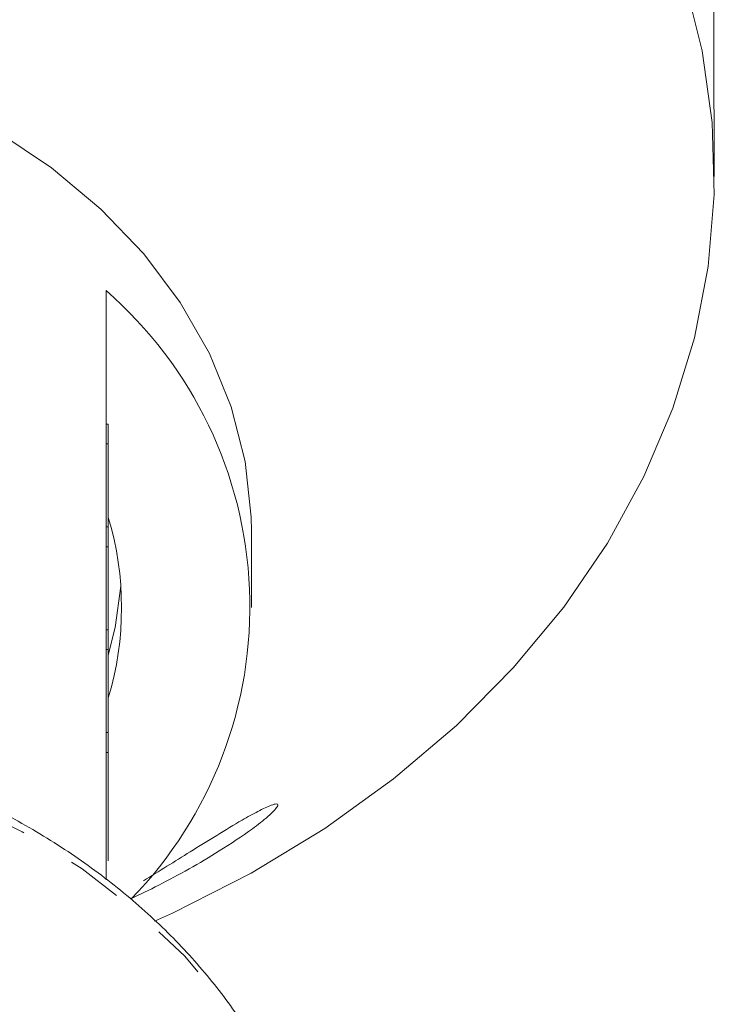
# Model space of a CAD drawing. Units: millimetres. Extents: x -55 to 620, y -7 to 336.
# Drawn here: x -2 to 13, y 272 to 295 of the extents above; entities that cross this region are included whole.
import ezdxf

# ---------------------------------------------------------------- set-up
doc = ezdxf.new("R2010")
doc.units = ezdxf.units.MM
doc.linetypes.add('PHANTOM', pattern=[12.7, 6.35, -1.27, 1.27, -1.27, 1.27, -1.27])

msp = doc.modelspace()

# ---------------------------------------------------------------- linework, layer by layer
at = {"color": 7, "linetype": 'Continuous', "lineweight": 15}
for p, q in [((13.306, 293.364), (13.306, 306.419)), ((13.32, 291.237), (13.32, 292.158)), ((-0.48, 285.619), (-0.48, 288.649)), ((-0.48, 285.619), (-0.48, 285.169)), ((-0.43, 285.619), (-0.48, 285.619)), ((-0.43, 285.619), (-0.43, 285.169)), ((-0.48, 283.287), (-0.48, 285.169)), ((-0.43, 285.169), (-0.48, 285.169)), ((-0.43, 285.169), (-0.43, 283.287)), ((-0.48, 283.287), (-0.48, 282.837)), ((-0.43, 283.287), (-0.48, 283.287)), ((-0.43, 283.287), (-0.43, 282.837)), ((2.82, 281.458), (2.82, 283.194)), ((-0.48, 280.955), (-0.48, 282.837)), ((-0.43, 282.837), (-0.48, 282.837)), ((-0.43, 282.837), (-0.43, 280.955)), ((-0.48, 280.955), (-0.48, 280.505)), ((-0.43, 280.955), (-0.48, 280.955)), ((-0.43, 280.955), (-0.43, 280.505)), ((-0.48, 278.623), (-0.48, 280.505)), ((-0.43, 280.505), (-0.48, 280.505)), ((-0.43, 280.505), (-0.43, 278.623)), ((-0.48, 278.623), (-0.48, 278.173)), ((-0.43, 278.623), (-0.48, 278.623)), ((-0.43, 278.623), (-0.43, 278.173)), ((-0.48, 275.281), (-0.48, 278.173)), ((-0.43, 278.173), (-0.48, 278.173)), ((-0.43, 278.173), (-0.43, 275.713))]:
    msp.add_line(p, q, dxfattribs=at)
at = {"color": 7, "linetype": 'Continuous', "lineweight": 15, "flags": 128}
for points in [[(0.622, 274.343), (1.03, 274.529), (2.809, 275.434), (4.483, 276.45), (6.039, 277.57), (7.468, 278.786), (8.76, 280.089), (9.904, 281.47), (10.894, 282.92), (11.721, 284.428), (12.381, 285.984), (12.869, 287.577), (13.181, 289.196), (13.315, 290.828), (13.27, 292.464), (13.047, 294.091), (12.647, 295.698)], [(2.82, 283.194), (2.815, 283.511), (2.678, 284.772), (2.361, 286.015), (1.868, 287.223), (1.204, 288.382), (0.378, 289.479), (-0.601, 290.499), (-1.72, 291.43), (-2.966, 292.262), (-4.324, 292.983), (-5.778, 293.586), (-7.309, 294.062), (-8.899, 294.406), (-10.529, 294.615), (-12.18, 294.685)], [(-0.43, 280.376), (-0.272, 281.007), (-0.146, 281.94)]]:
    msp.add_lwpolyline(points, dxfattribs=at)
at = {"color": 8, "linetype": 'PHANTOM', "lineweight": 0, "flags": 128}
msp.add_lwpolyline([(4.485, 266.308), (4.397, 267.377), (4.124, 268.697), (3.673, 269.988), (3.047, 271.236), (2.255, 272.427), (1.305, 273.548), (0.207, 274.586), (-1.026, 275.532), (-2.382, 276.373), (-3.846, 277.101), (-5.4, 277.707), (-7.029, 278.186), (-8.714, 278.532), (-10.437, 278.741), (-12.18, 278.811), (-13.922, 278.741), (-15.645, 278.532), (-17.33, 278.186), (-18.959, 277.707), (-20.514, 277.101), (-21.977, 276.373), (-23.333, 275.532), (-24.566, 274.586), (-25.664, 273.548), (-26.615, 272.427), (-27.407, 271.236), (-28.032, 269.988), (-28.373, 269.067)], dxfattribs=at)
at = {"color": 7, "linetype": 'Continuous', "lineweight": 15}
for centre, radius, start, end in [((-6.725, 281.479), 9.508, 315.7774, 48.9429), ((-7.276, 281.458), 7.146, 343.3543, 16.6457)]:
    msp.add_arc(centre, radius, start, end, dxfattribs=at)
for points, knots in [([(13.306, 293.364), (13.306, 293.294), (13.307, 293.153), (13.312, 292.87), (13.317, 292.577), (13.32, 292.324), (13.32, 292.204), (13.32, 292.158)], [0, 0, 0, 0, 0.217253, 0.434539, 0.651052, 0.865548, 1, 1, 1, 1]), ([(4.489, 266.031), (4.484, 266.267), (4.47, 266.929), (4.321, 268.012), (3.996, 269.264), (3.514, 270.484), (2.882, 271.661), (2.105, 272.785), (1.19, 273.843), (0.145, 274.828), (-1.019, 275.727), (-2.292, 276.533), (-3.66, 277.238), (-5.111, 277.835), (-6.63, 278.317), (-8.203, 278.682), (-9.814, 278.924), (-11.447, 279.042), (-13.088, 279.036), (-14.72, 278.904), (-16.329, 278.648), (-17.898, 278.27), (-19.413, 277.774), (-20.858, 277.163), (-22.221, 276.444), (-23.488, 275.623), (-24.645, 274.707), (-25.681, 273.705), (-26.586, 272.627), (-27.346, 271.483), (-27.949, 270.333), (-28.219, 269.547), (-28.347, 269.178)], [0, 0, 0, 0, 0.0184847, 0.0518748, 0.0852806, 0.1187409, 0.1522925, 0.1859558, 0.2197343, 0.2536175, 0.287587, 0.3216215, 0.3557009, 0.3898088, 0.4239334, 0.4580665, 0.4922036, 0.5263442, 0.5604892, 0.5946404, 0.6287993, 0.6629676, 0.697146, 0.7313335, 0.7655246, 0.7997099, 0.8338755, 0.8680021, 0.9020658, 0.9360408, 0.9699035, 1, 1, 1, 1]), ([(3.413, 276.961), (3.397, 276.934), (3.36, 276.872), (3.164, 276.688), (2.749, 276.365), (1.912, 275.81), (0.944, 275.264), (0.289, 274.951), (0.077, 274.85)], [0, 0, 0, 0, 0.059514, 0.134732, 0.252205, 0.464027, 0.827182, 1, 1, 1, 1]), ([(0.369, 275.26), (0.722, 275.479), (1.278, 275.824), (2.033, 276.295), (2.553, 276.609), (2.974, 276.845), (3.245, 276.974), (3.392, 277.013), (3.423, 276.992), (3.415, 276.965), (3.413, 276.961)], [0, 0, 0, 0, 0.293194, 0.460543, 0.627382, 0.741276, 0.855998, 0.921912, 0.988349, 1, 1, 1, 1])]:
    msp.add_open_spline(points, degree=3, knots=knots, dxfattribs=at)

doc.saveas('drawing.dxf')
